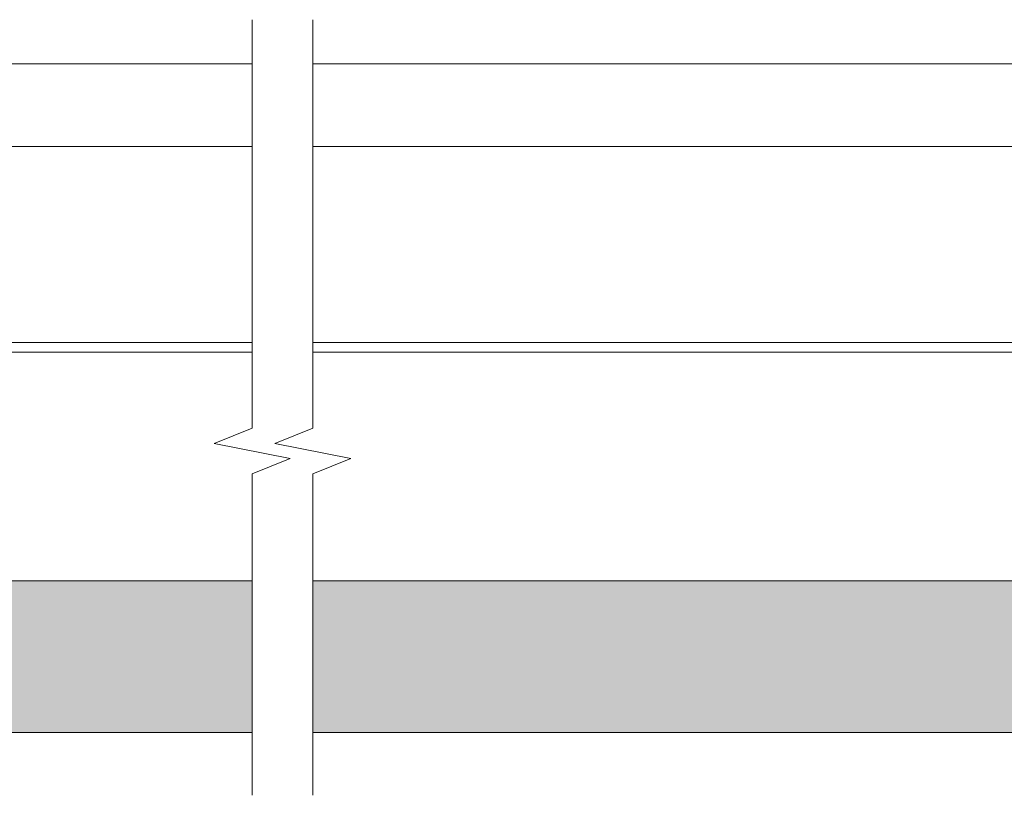
# Model space of a CAD drawing. Units: millimetres. Extents: x -500 to 1654, y -164 to 836.
# Drawn here: x 696 to 826, y 539 to 642 of the extents above; entities that cross this region are included whole.
import ezdxf

# ---------------------------------------------------------------- set-up
doc = ezdxf.new("R2010")
doc.units = ezdxf.units.MM
for name, color, linetype, lineweight in [('RFN_02_TILES', 7, 'CONTINUOUS', 13), ('RFN_06_RFN_SYS_COMP', 1, 'CONTINUOUS', 13), ('RFN_07_2_OTHER_COMP', 9, 'CONTINUOUS', 9)]:
    doc.layers.add(name, color=color, linetype=linetype, lineweight=lineweight)
doc.layers.add('RFN_03_HATCH', color=7, linetype='CONTINUOUS', lineweight=9, true_color=0x186891)

# ---------------------------------------------------------------- blocks, each defined once
blk = doc.blocks.new('T24 Mainrunner 3600 long primary')
at = {"layer": 'RFN_06_RFN_SYS_COMP', "linetype": 'Continuous', "lineweight": 15}
for p, q in [((481.66, 635.75), (726.46, 635.75)), ((734.46, 635.75), (836.26, 635.75)), ((481.66, 624.85), (726.46, 624.85)), ((734.46, 624.85), (842.37, 624.85)), ((726.46, 599.05), (481.66, 599.05)), ((948.66, 599.05), (734.46, 599.05)), ((481.66, 597.75), (726.46, 597.75)), ((734.46, 597.75), (948.66, 597.75))]:
    blk.add_line(p, q, dxfattribs=at)
at = {"layer": 'RFN_06_RFN_SYS_COMP'}
for p, q in [((481.66, 597.75), (726.46, 597.75)), ((734.46, 597.75), (948.66, 597.75))]:
    blk.add_line(p, q, dxfattribs=at)

msp = doc.modelspace()

# ---------------------------------------------------------------- hatches: boundary and pattern name
at = {"layer": 'RFN_03_HATCH'}
h = msp.add_hatch(color=256, dxfattribs=at)
h.dxf.hatch_style = 1
h.paths.add_polyline_path([(726.46, 567.65), (604.51, 567.65), (604.51, 562.15), (610.41, 562.15), (610.41, 557.25), (590.41, 557.25), (590.41, 547.65), (726.46, 547.65)])
h = msp.add_hatch(color=256, dxfattribs=at)
h.dxf.hatch_style = 1
h.paths.add_polyline_path([(850.41, 562.15), (855.41, 562.15), (855.41, 567.65), (734.46, 567.65), (734.46, 547.65), (850.41, 547.65)])

# ---------------------------------------------------------------- linework, layer by layer
at = {"layer": 'RFN_02_TILES'}
for points in [[(726.46, 547.65), (590.41, 547.65), (590.41, 557.25), (610.41, 557.25), (610.41, 562.15), (604.51, 562.15), (604.51, 567.65), (726.46, 567.65)], [(734.46, 567.65), (855.41, 567.65), (855.41, 562.15), (850.41, 562.15), (850.41, 547.65), (734.46, 547.65)]]:
    msp.add_lwpolyline(points, dxfattribs=at)
at = {"layer": 'RFN_07_2_OTHER_COMP'}
for points in [[(726.46, 641.58), (726.46, 587.76), (721.46, 585.76), (731.46, 583.76), (726.46, 581.76), (726.46, 539.39)], [(734.46, 641.58), (734.46, 587.76), (729.46, 585.76), (739.46, 583.76), (734.46, 581.76), (734.46, 539.39)], [(734.46, 641.58), (734.46, 587.76), (729.46, 585.76), (739.46, 583.76), (734.46, 581.76), (734.46, 539.39)]]:
    msp.add_lwpolyline(points, dxfattribs=at)

# ---------------------------------------------------------------- block references
at = {"layer": 'RFN_06_RFN_SYS_COMP'}
msp.add_blockref('T24 Mainrunner 3600 long primary', (0, 0), dxfattribs=at)

doc.saveas('drawing.dxf')
